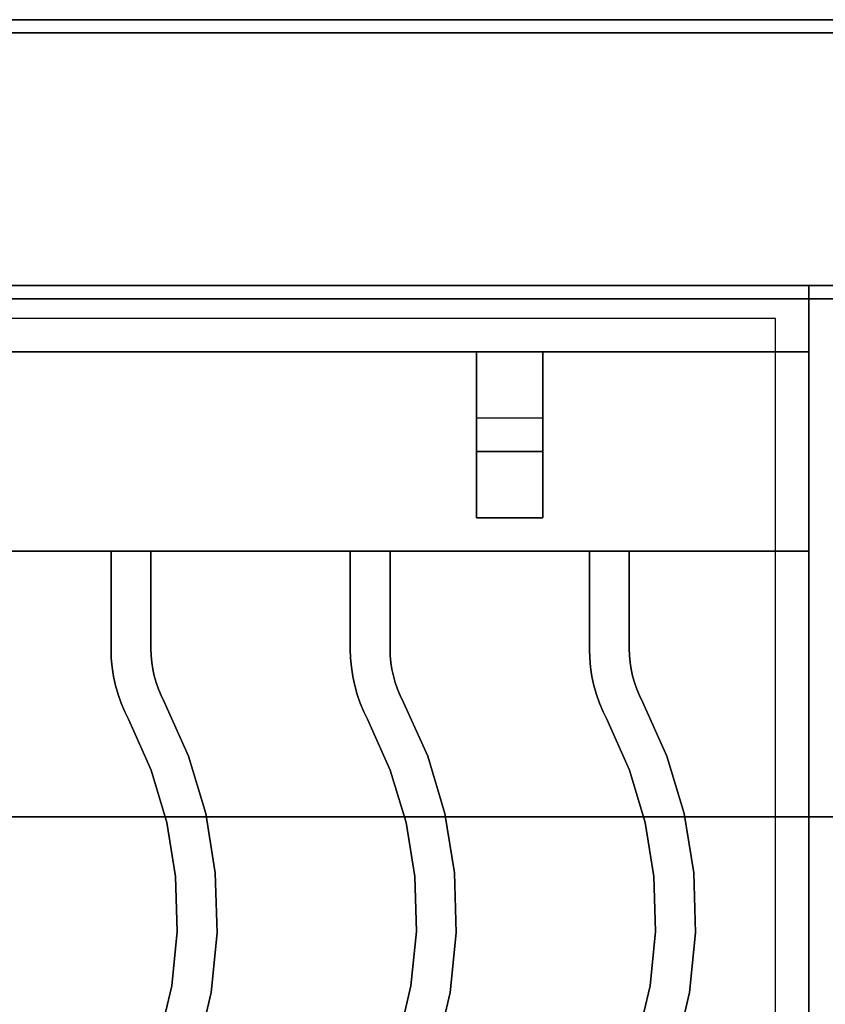
# Model space of a CAD drawing. Extents: x -88 to 88, y -21 to 21.
# Drawn here: x -13 to -7, y 9 to 16 of the extents above; entities that cross this region are included whole.
import ezdxf

# ---------------------------------------------------------------- set-up
doc = ezdxf.new("R2010")
doc.units = 0
for name, color, linetype in [('3D-CASTIRON', 251, 'CONTINUOUS'), ('3D-FLAT', 7, 'CONTINUOUS'), ('3D-NON', 43, 'CONTINUOUS')]:
    doc.layers.add(name, color=color, linetype=linetype)

msp = doc.modelspace()

# ---------------------------------------------------------------- linework, layer by layer
at = {"layer": '3D-CASTIRON'}
for points in [[(-7.5, 14, 35), (-19.5, 14, 35), (-19.5, 0.5, 35), (-7.5, 0.5, 35)], [(4.5, 14, 35), (-7.5, 14, 35), (-7.5, 0.5, 35), (4.5, 0.5, 35)], [(-7.75, 13.75, 35), (-19.25, 13.75, 35), (-19.25, 0.75, 35), (-7.75, 0.75, 35)], [(-7.5, 13.5, 35.5), (-19.5, 13.5, 35.5), (-19.5, 13.5, 36), (-7.5, 13.5, 36)], [(-7.5, 13.5, 36), (-19.5, 13.5, 36), (-19.5, 12, 36), (-7.5, 12, 36)], [(-7.5, 13.5, 35.5), (-19.5, 13.5, 35.5), (-19.5, 12, 35.5), (-7.5, 12, 35.5)], [(-9.5, 13.5, 35.25), (-9.5, 13.5, 35), (-10, 13.5, 35), (-10, 13.5, 35.25)], [(-9.5, 13.5, 35), (-9.5, 13, 35), (-10, 13, 35), (-10, 13.5, 35)], [(-9.5, 13.5, 35.25), (-9.5, 12.75, 35.25), (-10, 12.75, 35.25), (-10, 13.5, 35.25)], [(-10, 13.5, 35.25), (-10, 12.75, 35.25), (-10, 13, 35), (-10, 13.5, 35)], [(-9.5, 13.5, 35.25), (-10, 13.5, 35.25), (-10, 13.5, 35.5), (-9.5, 13.5, 35.5)], [(-10, 12.25, 35.25), (-10, 13.5, 35.25), (-10, 13.5, 35.5), (-10, 12.25, 35.5)], [(-9.5, 12.25, 35.5), (-10, 12.25, 35.5), (-10, 13.5, 35.5), (-9.5, 13.5, 35.5)], [(-9.5, 12.25, 35.25), (-10, 12.25, 35.25), (-10, 13.5, 35.25), (-9.5, 13.5, 35.25)], [(-9.5, 13.5, 35.25), (-9.5, 12.75, 35.25), (-9.5, 13, 35), (-9.5, 13.5, 35)], [(-9.5, 12.25, 35.25), (-9.5, 13.5, 35.25), (-9.5, 13.5, 35.5), (-9.5, 12.25, 35.5)], [(-7.5, 13.5, 35.5), (-7.5, 12, 35.5), (-7.5, 12, 36), (-7.5, 13.5, 36)], [(-9.5, 12.75, 35.25), (-9.5, 13, 35), (-10, 13, 35), (-10, 12.75, 35.25)], [(-9.5, 12.25, 35.25), (-10, 12.25, 35.25), (-10, 12.25, 35.5), (-9.5, 12.25, 35.5)], [(-7.5, 12, 35.5), (-19.5, 12, 35.5), (-19.5, 12, 36), (-7.5, 12, 36)], [(-12.75, 12, 36), (-12.75, 12, 35.5), (-12.45, 12, 35.5), (-12.45, 12, 36)], [(-12.75, 11.2633, 36), (-12.75, 11.2633, 35.5), (-12.75, 12, 35.5), (-12.75, 12, 36)], [(-12.45, 11.2678, 36), (-12.45, 11.2678, 35.5), (-12.45, 12, 35.5), (-12.45, 12, 36)], [(-10.95, 12, 36), (-10.95, 12, 35.5), (-10.65, 12, 35.5), (-10.65, 12, 36)], [(-10.95, 11.2633, 36), (-10.95, 11.2633, 35.5), (-10.95, 12, 35.5), (-10.95, 12, 36)], [(-10.65, 11.2678, 36), (-10.65, 11.2678, 35.5), (-10.65, 12, 35.5), (-10.65, 12, 36)], [(-9.15, 12, 36), (-9.15, 12, 35.5), (-8.85, 12, 35.5), (-8.85, 12, 36)], [(-9.15, 11.2633, 36), (-9.15, 11.2633, 35.5), (-9.15, 12, 35.5), (-9.15, 12, 36)], [(-8.85, 11.2678, 36), (-8.85, 11.2678, 35.5), (-8.85, 12, 35.5), (-8.85, 12, 36)], [(-12.4484, 11.2139, 36), (-12.4484, 11.2139, 35.5), (-12.45, 11.2678, 35.5), (-12.45, 11.2678, 36)], [(-10.6484, 11.2139, 36), (-10.6484, 11.2139, 35.5), (-10.65, 11.2678, 35.5), (-10.65, 11.2678, 36)], [(-8.8484, 11.2139, 36), (-8.8484, 11.2139, 35.5), (-8.85, 11.2678, 35.5), (-8.85, 11.2678, 36)], [(-12.7479, 11.1957, 36), (-12.7479, 11.1957, 35.5), (-12.75, 11.2633, 35.5), (-12.75, 11.2633, 36)], [(-12.7416, 11.1261, 36), (-12.7416, 11.1261, 35.5), (-12.7479, 11.1957, 35.5), (-12.7479, 11.1957, 36)], [(-12.4437, 11.1625, 36), (-12.4437, 11.1625, 35.5), (-12.4484, 11.2139, 35.5), (-12.4484, 11.2139, 36)], [(-10.9479, 11.1957, 36), (-10.9479, 11.1957, 35.5), (-10.95, 11.2633, 35.5), (-10.95, 11.2633, 36)], [(-10.9416, 11.1261, 36), (-10.9416, 11.1261, 35.5), (-10.9479, 11.1957, 35.5), (-10.9479, 11.1957, 36)], [(-10.6437, 11.1625, 36), (-10.6437, 11.1625, 35.5), (-10.6484, 11.2139, 35.5), (-10.6484, 11.2139, 36)], [(-9.1479, 11.1957, 36), (-9.1479, 11.1957, 35.5), (-9.15, 11.2633, 35.5), (-9.15, 11.2633, 36)], [(-9.1416, 11.1261, 36), (-9.1416, 11.1261, 35.5), (-9.1479, 11.1957, 35.5), (-9.1479, 11.1957, 36)], [(-8.8437, 11.1625, 36), (-8.8437, 11.1625, 35.5), (-8.8484, 11.2139, 35.5), (-8.8484, 11.2139, 36)], [(-12.731, 11.057, 36), (-12.731, 11.057, 35.5), (-12.7416, 11.1261, 35.5), (-12.7416, 11.1261, 36)], [(-12.4358, 11.1114, 36), (-12.4358, 11.1114, 35.5), (-12.4437, 11.1625, 35.5), (-12.4437, 11.1625, 36)], [(-10.931, 11.057, 36), (-10.931, 11.057, 35.5), (-10.9416, 11.1261, 35.5), (-10.9416, 11.1261, 36)], [(-10.6358, 11.1114, 36), (-10.6358, 11.1114, 35.5), (-10.6437, 11.1625, 35.5), (-10.6437, 11.1625, 36)], [(-9.131, 11.057, 36), (-9.131, 11.057, 35.5), (-9.1416, 11.1261, 35.5), (-9.1416, 11.1261, 36)], [(-8.8358, 11.1114, 36), (-8.8358, 11.1114, 35.5), (-8.8437, 11.1625, 35.5), (-8.8437, 11.1625, 36)], [(-12.7162, 10.9887, 36), (-12.7162, 10.9887, 35.5), (-12.731, 11.057, 35.5), (-12.731, 11.057, 36)], [(-12.4249, 11.0609, 36), (-12.4249, 11.0609, 35.5), (-12.4358, 11.1114, 35.5), (-12.4358, 11.1114, 36)], [(-12.411, 11.0112, 36), (-12.411, 11.0112, 35.5), (-12.4249, 11.0609, 35.5), (-12.4249, 11.0609, 36)], [(-10.9162, 10.9887, 36), (-10.9162, 10.9887, 35.5), (-10.931, 11.057, 35.5), (-10.931, 11.057, 36)], [(-10.6249, 11.0609, 36), (-10.6249, 11.0609, 35.5), (-10.6358, 11.1114, 35.5), (-10.6358, 11.1114, 36)], [(-10.611, 11.0112, 36), (-10.611, 11.0112, 35.5), (-10.6249, 11.0609, 35.5), (-10.6249, 11.0609, 36)], [(-9.1162, 10.9887, 36), (-9.1162, 10.9887, 35.5), (-9.131, 11.057, 35.5), (-9.131, 11.057, 36)], [(-8.8249, 11.0609, 36), (-8.8249, 11.0609, 35.5), (-8.8358, 11.1114, 35.5), (-8.8358, 11.1114, 36)], [(-8.811, 11.0112, 36), (-8.811, 11.0112, 35.5), (-8.8249, 11.0609, 35.5), (-8.8249, 11.0609, 36)], [(-12.6974, 10.9214, 36), (-12.6974, 10.9214, 35.5), (-12.7162, 10.9887, 35.5), (-12.7162, 10.9887, 36)], [(-12.394, 10.9624, 36), (-12.394, 10.9624, 35.5), (-12.411, 11.0112, 35.5), (-12.411, 11.0112, 36)], [(-10.8974, 10.9214, 36), (-10.8974, 10.9214, 35.5), (-10.9162, 10.9887, 35.5), (-10.9162, 10.9887, 36)], [(-10.594, 10.9624, 36), (-10.594, 10.9624, 35.5), (-10.611, 11.0112, 35.5), (-10.611, 11.0112, 36)], [(-9.0974, 10.9214, 36), (-9.0974, 10.9214, 35.5), (-9.1162, 10.9887, 35.5), (-9.1162, 10.9887, 36)], [(-8.794, 10.9624, 36), (-8.794, 10.9624, 35.5), (-8.811, 11.0112, 35.5), (-8.811, 11.0112, 36)], [(-12.6744, 10.8553, 36), (-12.6744, 10.8553, 35.5), (-12.6974, 10.9214, 35.5), (-12.6974, 10.9214, 36)], [(-12.3741, 10.9147, 36), (-12.3741, 10.9147, 35.5), (-12.394, 10.9624, 35.5), (-12.394, 10.9624, 36)], [(-12.3482, 10.8619, 36), (-12.3482, 10.8619, 35.5), (-12.3741, 10.9147, 35.5), (-12.3741, 10.9147, 36)], [(-10.8744, 10.8553, 36), (-10.8744, 10.8553, 35.5), (-10.8974, 10.9214, 35.5), (-10.8974, 10.9214, 36)], [(-10.5741, 10.9147, 36), (-10.5741, 10.9147, 35.5), (-10.594, 10.9624, 35.5), (-10.594, 10.9624, 36)], [(-10.5482, 10.8619, 36), (-10.5482, 10.8619, 35.5), (-10.5741, 10.9147, 35.5), (-10.5741, 10.9147, 36)], [(-9.0744, 10.8553, 36), (-9.0744, 10.8553, 35.5), (-9.0974, 10.9214, 35.5), (-9.0974, 10.9214, 36)], [(-8.7741, 10.9147, 36), (-8.7741, 10.9147, 35.5), (-8.794, 10.9624, 35.5), (-8.794, 10.9624, 36)], [(-8.7482, 10.8619, 36), (-8.7482, 10.8619, 35.5), (-8.7741, 10.9147, 35.5), (-8.7741, 10.9147, 36)], [(-12.6475, 10.7908, 36), (-12.6475, 10.7908, 35.5), (-12.6744, 10.8553, 35.5), (-12.6744, 10.8553, 36)], [(-12.1668, 10.4567, 36), (-12.1668, 10.4567, 35.5), (-12.3482, 10.8619, 35.5), (-12.3482, 10.8619, 36)], [(-10.8475, 10.7908, 36), (-10.8475, 10.7908, 35.5), (-10.8744, 10.8553, 35.5), (-10.8744, 10.8553, 36)], [(-10.3668, 10.4567, 36), (-10.3668, 10.4567, 35.5), (-10.5482, 10.8619, 35.5), (-10.5482, 10.8619, 36)], [(-9.0475, 10.7908, 36), (-9.0475, 10.7908, 35.5), (-9.0744, 10.8553, 35.5), (-9.0744, 10.8553, 36)], [(-8.5668, 10.4567, 36), (-8.5668, 10.4567, 35.5), (-8.7482, 10.8619, 35.5), (-8.7482, 10.8619, 36)], [(-12.6199, 10.7345, 36), (-12.6199, 10.7345, 35.5), (-12.6475, 10.7908, 35.5), (-12.6475, 10.7908, 36)], [(-10.8199, 10.7345, 36), (-10.8199, 10.7345, 35.5), (-10.8475, 10.7908, 35.5), (-10.8475, 10.7908, 36)], [(-9.0199, 10.7345, 36), (-9.0199, 10.7345, 35.5), (-9.0475, 10.7908, 35.5), (-9.0475, 10.7908, 36)], [(-12.4485, 10.352, 36), (-12.4485, 10.352, 35.5), (-12.6199, 10.7345, 35.5), (-12.6199, 10.7345, 36)], [(-10.6485, 10.352, 36), (-10.6485, 10.352, 35.5), (-10.8199, 10.7345, 35.5), (-10.8199, 10.7345, 36)], [(-8.8485, 10.352, 36), (-8.8485, 10.352, 35.5), (-9.0199, 10.7345, 35.5), (-9.0199, 10.7345, 36)], [(-12.0374, 10.0246, 36), (-12.0374, 10.0246, 35.5), (-12.1668, 10.4567, 35.5), (-12.1668, 10.4567, 36)], [(-10.2374, 10.0246, 36), (-10.2374, 10.0246, 35.5), (-10.3668, 10.4567, 35.5), (-10.3668, 10.4567, 36)], [(-8.4374, 10.0246, 36), (-8.4374, 10.0246, 35.5), (-8.5668, 10.4567, 35.5), (-8.5668, 10.4567, 36)], [(-12.3304, 9.9573, 36), (-12.3304, 9.9573, 35.5), (-12.4485, 10.352, 35.5), (-12.4485, 10.352, 36)], [(-10.5304, 9.9573, 36), (-10.5304, 9.9573, 35.5), (-10.6485, 10.352, 35.5), (-10.6485, 10.352, 36)], [(-8.7304, 9.9573, 36), (-8.7304, 9.9573, 35.5), (-8.8485, 10.352, 35.5), (-8.8485, 10.352, 36)], [(-11.9654, 9.5793, 36), (-11.9654, 9.5793, 35.5), (-12.0374, 10.0246, 35.5), (-12.0374, 10.0246, 36)], [(-10.1654, 9.5793, 36), (-10.1654, 9.5793, 35.5), (-10.2374, 10.0246, 35.5), (-10.2374, 10.0246, 36)], [(-8.3654, 9.5793, 36), (-8.3654, 9.5793, 35.5), (-8.4374, 10.0246, 35.5), (-8.4374, 10.0246, 36)], [(-12.2646, 9.5507, 36), (-12.2646, 9.5507, 35.5), (-12.3304, 9.9573, 35.5), (-12.3304, 9.9573, 36)], [(-10.4646, 9.5507, 36), (-10.4646, 9.5507, 35.5), (-10.5304, 9.9573, 35.5), (-10.5304, 9.9573, 36)], [(-8.6646, 9.5507, 36), (-8.6646, 9.5507, 35.5), (-8.7304, 9.9573, 35.5), (-8.7304, 9.9573, 36)], [(-11.9518, 9.1283, 36), (-11.9518, 9.1283, 35.5), (-11.9654, 9.5793, 35.5), (-11.9654, 9.5793, 36)], [(-10.1518, 9.1283, 36), (-10.1518, 9.1283, 35.5), (-10.1654, 9.5793, 35.5), (-10.1654, 9.5793, 36)], [(-8.3518, 9.1283, 36), (-8.3518, 9.1283, 35.5), (-8.3654, 9.5793, 35.5), (-8.3654, 9.5793, 36)], [(-12.2523, 9.1389, 36), (-12.2523, 9.1389, 35.5), (-12.2646, 9.5507, 35.5), (-12.2646, 9.5507, 36)], [(-10.4523, 9.1389, 36), (-10.4523, 9.1389, 35.5), (-10.4646, 9.5507, 35.5), (-10.4646, 9.5507, 36)], [(-8.6523, 9.1389, 36), (-8.6523, 9.1389, 35.5), (-8.6646, 9.5507, 35.5), (-8.6646, 9.5507, 36)], [(-12.2935, 8.729, 36), (-12.2935, 8.729, 35.5), (-12.2523, 9.1389, 35.5), (-12.2523, 9.1389, 36)], [(-11.997, 8.6795, 36), (-11.997, 8.6795, 35.5), (-11.9518, 9.1283, 35.5), (-11.9518, 9.1283, 36)], [(-10.4935, 8.729, 36), (-10.4935, 8.729, 35.5), (-10.4523, 9.1389, 35.5), (-10.4523, 9.1389, 36)], [(-10.197, 8.6795, 36), (-10.197, 8.6795, 35.5), (-10.1518, 9.1283, 35.5), (-10.1518, 9.1283, 36)], [(-8.6935, 8.729, 36), (-8.6935, 8.729, 35.5), (-8.6523, 9.1389, 35.5), (-8.6523, 9.1389, 36)], [(-8.397, 8.6795, 36), (-8.397, 8.6795, 35.5), (-8.3518, 9.1283, 35.5), (-8.3518, 9.1283, 36)], [(-12.3877, 8.328, 36), (-12.3877, 8.328, 35.5), (-12.2935, 8.729, 35.5), (-12.2935, 8.729, 36)], [(-12.1001, 8.2403, 36), (-12.1001, 8.2403, 35.5), (-11.997, 8.6795, 35.5), (-11.997, 8.6795, 36)], [(-10.5877, 8.328, 36), (-10.5877, 8.328, 35.5), (-10.4935, 8.729, 35.5), (-10.4935, 8.729, 36)], [(-10.3001, 8.2403, 36), (-10.3001, 8.2403, 35.5), (-10.197, 8.6795, 35.5), (-10.197, 8.6795, 36)], [(-8.7877, 8.328, 36), (-8.7877, 8.328, 35.5), (-8.6935, 8.729, 35.5), (-8.6935, 8.729, 36)], [(-8.5001, 8.2403, 36), (-8.5001, 8.2403, 35.5), (-8.397, 8.6795, 35.5), (-8.397, 8.6795, 36)]]:
    msp.add_3dface(points, dxfattribs=at)
at = {"layer": '3D-CASTIRON', "invisible_edges": 15}
for points in [[(-12.75, 11.2633, 35.5), (-12.45, 11.2678, 35.5), (-12.45, 12, 35.5), (-12.75, 12, 35.5)], [(-12.75, 11.2633, 36), (-12.45, 11.2678, 36), (-12.45, 12, 36), (-12.75, 12, 36)], [(-10.95, 11.2633, 35.5), (-10.65, 11.2678, 35.5), (-10.65, 12, 35.5), (-10.95, 12, 35.5)], [(-10.95, 11.2633, 36), (-10.65, 11.2678, 36), (-10.65, 12, 36), (-10.95, 12, 36)], [(-9.15, 11.2633, 35.5), (-8.85, 11.2678, 35.5), (-8.85, 12, 35.5), (-9.15, 12, 35.5)], [(-9.15, 11.2633, 36), (-8.85, 11.2678, 36), (-8.85, 12, 36), (-9.15, 12, 36)], [(-12.7479, 11.1957, 35.5), (-12.4484, 11.2139, 35.5), (-12.45, 11.2678, 35.5), (-12.75, 11.2633, 35.5)], [(-12.7479, 11.1957, 36), (-12.4484, 11.2139, 36), (-12.45, 11.2678, 36), (-12.75, 11.2633, 36)], [(-10.9479, 11.1957, 35.5), (-10.6484, 11.2139, 35.5), (-10.65, 11.2678, 35.5), (-10.95, 11.2633, 35.5)], [(-10.9479, 11.1957, 36), (-10.6484, 11.2139, 36), (-10.65, 11.2678, 36), (-10.95, 11.2633, 36)], [(-9.1479, 11.1957, 35.5), (-8.8484, 11.2139, 35.5), (-8.85, 11.2678, 35.5), (-9.15, 11.2633, 35.5)], [(-9.1479, 11.1957, 36), (-8.8484, 11.2139, 36), (-8.85, 11.2678, 36), (-9.15, 11.2633, 36)], [(-12.7416, 11.1261, 35.5), (-12.4437, 11.1625, 35.5), (-12.4484, 11.2139, 35.5), (-12.7479, 11.1957, 35.5)], [(-12.7416, 11.1261, 36), (-12.4437, 11.1625, 36), (-12.4484, 11.2139, 36), (-12.7479, 11.1957, 36)], [(-10.9416, 11.1261, 35.5), (-10.6437, 11.1625, 35.5), (-10.6484, 11.2139, 35.5), (-10.9479, 11.1957, 35.5)], [(-10.9416, 11.1261, 36), (-10.6437, 11.1625, 36), (-10.6484, 11.2139, 36), (-10.9479, 11.1957, 36)], [(-9.1416, 11.1261, 35.5), (-8.8437, 11.1625, 35.5), (-8.8484, 11.2139, 35.5), (-9.1479, 11.1957, 35.5)], [(-9.1416, 11.1261, 36), (-8.8437, 11.1625, 36), (-8.8484, 11.2139, 36), (-9.1479, 11.1957, 36)], [(-12.731, 11.057, 35.5), (-12.4358, 11.1114, 35.5), (-12.4437, 11.1625, 35.5), (-12.7416, 11.1261, 35.5)], [(-12.731, 11.057, 36), (-12.4358, 11.1114, 36), (-12.4437, 11.1625, 36), (-12.7416, 11.1261, 36)], [(-10.931, 11.057, 35.5), (-10.6358, 11.1114, 35.5), (-10.6437, 11.1625, 35.5), (-10.9416, 11.1261, 35.5)], [(-10.931, 11.057, 36), (-10.6358, 11.1114, 36), (-10.6437, 11.1625, 36), (-10.9416, 11.1261, 36)], [(-9.131, 11.057, 35.5), (-8.8358, 11.1114, 35.5), (-8.8437, 11.1625, 35.5), (-9.1416, 11.1261, 35.5)], [(-9.131, 11.057, 36), (-8.8358, 11.1114, 36), (-8.8437, 11.1625, 36), (-9.1416, 11.1261, 36)], [(-12.7162, 10.9887, 35.5), (-12.4249, 11.0609, 35.5), (-12.4358, 11.1114, 35.5), (-12.731, 11.057, 35.5)], [(-12.7162, 10.9887, 36), (-12.4249, 11.0609, 36), (-12.4358, 11.1114, 36), (-12.731, 11.057, 36)], [(-12.6974, 10.9214, 35.5), (-12.411, 11.0112, 35.5), (-12.4249, 11.0609, 35.5), (-12.7162, 10.9887, 35.5)], [(-12.6974, 10.9214, 36), (-12.411, 11.0112, 36), (-12.4249, 11.0609, 36), (-12.7162, 10.9887, 36)], [(-10.9162, 10.9887, 35.5), (-10.6249, 11.0609, 35.5), (-10.6358, 11.1114, 35.5), (-10.931, 11.057, 35.5)], [(-10.9162, 10.9887, 36), (-10.6249, 11.0609, 36), (-10.6358, 11.1114, 36), (-10.931, 11.057, 36)], [(-10.8974, 10.9214, 35.5), (-10.611, 11.0112, 35.5), (-10.6249, 11.0609, 35.5), (-10.9162, 10.9887, 35.5)], [(-10.8974, 10.9214, 36), (-10.611, 11.0112, 36), (-10.6249, 11.0609, 36), (-10.9162, 10.9887, 36)], [(-9.1162, 10.9887, 35.5), (-8.8249, 11.0609, 35.5), (-8.8358, 11.1114, 35.5), (-9.131, 11.057, 35.5)], [(-9.1162, 10.9887, 36), (-8.8249, 11.0609, 36), (-8.8358, 11.1114, 36), (-9.131, 11.057, 36)], [(-9.0974, 10.9214, 35.5), (-8.811, 11.0112, 35.5), (-8.8249, 11.0609, 35.5), (-9.1162, 10.9887, 35.5)], [(-9.0974, 10.9214, 36), (-8.811, 11.0112, 36), (-8.8249, 11.0609, 36), (-9.1162, 10.9887, 36)], [(-12.6744, 10.8553, 35.5), (-12.394, 10.9624, 35.5), (-12.411, 11.0112, 35.5), (-12.6974, 10.9214, 35.5)], [(-12.6744, 10.8553, 36), (-12.394, 10.9624, 36), (-12.411, 11.0112, 36), (-12.6974, 10.9214, 36)], [(-10.8744, 10.8553, 35.5), (-10.594, 10.9624, 35.5), (-10.611, 11.0112, 35.5), (-10.8974, 10.9214, 35.5)], [(-10.8744, 10.8553, 36), (-10.594, 10.9624, 36), (-10.611, 11.0112, 36), (-10.8974, 10.9214, 36)], [(-9.0744, 10.8553, 35.5), (-8.794, 10.9624, 35.5), (-8.811, 11.0112, 35.5), (-9.0974, 10.9214, 35.5)], [(-9.0744, 10.8553, 36), (-8.794, 10.9624, 36), (-8.811, 11.0112, 36), (-9.0974, 10.9214, 36)], [(-12.6475, 10.7908, 35.5), (-12.3741, 10.9147, 35.5), (-12.394, 10.9624, 35.5), (-12.6744, 10.8553, 35.5)], [(-12.6475, 10.7908, 36), (-12.3741, 10.9147, 36), (-12.394, 10.9624, 36), (-12.6744, 10.8553, 36)], [(-12.6199, 10.7345, 35.5), (-12.3482, 10.8619, 35.5), (-12.3741, 10.9147, 35.5), (-12.6475, 10.7908, 35.5)], [(-12.6199, 10.7345, 36), (-12.3482, 10.8619, 36), (-12.3741, 10.9147, 36), (-12.6475, 10.7908, 36)], [(-10.8475, 10.7908, 35.5), (-10.5741, 10.9147, 35.5), (-10.594, 10.9624, 35.5), (-10.8744, 10.8553, 35.5)], [(-10.8475, 10.7908, 36), (-10.5741, 10.9147, 36), (-10.594, 10.9624, 36), (-10.8744, 10.8553, 36)], [(-10.8199, 10.7345, 35.5), (-10.5482, 10.8619, 35.5), (-10.5741, 10.9147, 35.5), (-10.8475, 10.7908, 35.5)], [(-10.8199, 10.7345, 36), (-10.5482, 10.8619, 36), (-10.5741, 10.9147, 36), (-10.8475, 10.7908, 36)], [(-9.0475, 10.7908, 35.5), (-8.7741, 10.9147, 35.5), (-8.794, 10.9624, 35.5), (-9.0744, 10.8553, 35.5)], [(-9.0475, 10.7908, 36), (-8.7741, 10.9147, 36), (-8.794, 10.9624, 36), (-9.0744, 10.8553, 36)], [(-9.0199, 10.7345, 35.5), (-8.7482, 10.8619, 35.5), (-8.7741, 10.9147, 35.5), (-9.0475, 10.7908, 35.5)], [(-9.0199, 10.7345, 36), (-8.7482, 10.8619, 36), (-8.7741, 10.9147, 36), (-9.0475, 10.7908, 36)], [(-12.4485, 10.352, 35.5), (-12.1668, 10.4567, 35.5), (-12.3482, 10.8619, 35.5), (-12.6199, 10.7345, 35.5)], [(-12.4485, 10.352, 36), (-12.1668, 10.4567, 36), (-12.3482, 10.8619, 36), (-12.6199, 10.7345, 36)], [(-10.6485, 10.352, 35.5), (-10.3668, 10.4567, 35.5), (-10.5482, 10.8619, 35.5), (-10.8199, 10.7345, 35.5)], [(-10.6485, 10.352, 36), (-10.3668, 10.4567, 36), (-10.5482, 10.8619, 36), (-10.8199, 10.7345, 36)], [(-8.8485, 10.352, 35.5), (-8.5668, 10.4567, 35.5), (-8.7482, 10.8619, 35.5), (-9.0199, 10.7345, 35.5)], [(-8.8485, 10.352, 36), (-8.5668, 10.4567, 36), (-8.7482, 10.8619, 36), (-9.0199, 10.7345, 36)], [(-12.3304, 9.9573, 35.5), (-12.0374, 10.0246, 35.5), (-12.1668, 10.4567, 35.5), (-12.4485, 10.352, 35.5)], [(-12.3304, 9.9573, 36), (-12.0374, 10.0246, 36), (-12.1668, 10.4567, 36), (-12.4485, 10.352, 36)], [(-10.5304, 9.9573, 35.5), (-10.2374, 10.0246, 35.5), (-10.3668, 10.4567, 35.5), (-10.6485, 10.352, 35.5)], [(-10.5304, 9.9573, 36), (-10.2374, 10.0246, 36), (-10.3668, 10.4567, 36), (-10.6485, 10.352, 36)], [(-8.7304, 9.9573, 35.5), (-8.4374, 10.0246, 35.5), (-8.5668, 10.4567, 35.5), (-8.8485, 10.352, 35.5)], [(-8.7304, 9.9573, 36), (-8.4374, 10.0246, 36), (-8.5668, 10.4567, 36), (-8.8485, 10.352, 36)], [(-12.2646, 9.5507, 35.5), (-11.9654, 9.5793, 35.5), (-12.0374, 10.0246, 35.5), (-12.3304, 9.9573, 35.5)], [(-12.2646, 9.5507, 36), (-11.9654, 9.5793, 36), (-12.0374, 10.0246, 36), (-12.3304, 9.9573, 36)], [(-10.4646, 9.5507, 35.5), (-10.1654, 9.5793, 35.5), (-10.2374, 10.0246, 35.5), (-10.5304, 9.9573, 35.5)], [(-10.4646, 9.5507, 36), (-10.1654, 9.5793, 36), (-10.2374, 10.0246, 36), (-10.5304, 9.9573, 36)], [(-8.6646, 9.5507, 35.5), (-8.3654, 9.5793, 35.5), (-8.4374, 10.0246, 35.5), (-8.7304, 9.9573, 35.5)], [(-8.6646, 9.5507, 36), (-8.3654, 9.5793, 36), (-8.4374, 10.0246, 36), (-8.7304, 9.9573, 36)], [(-12.2523, 9.1389, 35.5), (-11.9518, 9.1283, 35.5), (-11.9654, 9.5793, 35.5), (-12.2646, 9.5507, 35.5)], [(-12.2523, 9.1389, 36), (-11.9518, 9.1283, 36), (-11.9654, 9.5793, 36), (-12.2646, 9.5507, 36)], [(-10.4523, 9.1389, 35.5), (-10.1518, 9.1283, 35.5), (-10.1654, 9.5793, 35.5), (-10.4646, 9.5507, 35.5)], [(-10.4523, 9.1389, 36), (-10.1518, 9.1283, 36), (-10.1654, 9.5793, 36), (-10.4646, 9.5507, 36)], [(-8.6523, 9.1389, 35.5), (-8.3518, 9.1283, 35.5), (-8.3654, 9.5793, 35.5), (-8.6646, 9.5507, 35.5)], [(-8.6523, 9.1389, 36), (-8.3518, 9.1283, 36), (-8.3654, 9.5793, 36), (-8.6646, 9.5507, 36)], [(-12.2935, 8.729, 35.5), (-11.997, 8.6795, 35.5), (-11.9518, 9.1283, 35.5), (-12.2523, 9.1389, 35.5)], [(-12.2935, 8.729, 36), (-11.997, 8.6795, 36), (-11.9518, 9.1283, 36), (-12.2523, 9.1389, 36)], [(-10.4935, 8.729, 35.5), (-10.197, 8.6795, 35.5), (-10.1518, 9.1283, 35.5), (-10.4523, 9.1389, 35.5)], [(-10.4935, 8.729, 36), (-10.197, 8.6795, 36), (-10.1518, 9.1283, 36), (-10.4523, 9.1389, 36)], [(-8.6935, 8.729, 35.5), (-8.397, 8.6795, 35.5), (-8.3518, 9.1283, 35.5), (-8.6523, 9.1389, 35.5)], [(-8.6935, 8.729, 36), (-8.397, 8.6795, 36), (-8.3518, 9.1283, 36), (-8.6523, 9.1389, 36)], [(-12.3877, 8.328, 35.5), (-12.1001, 8.2403, 35.5), (-11.997, 8.6795, 35.5), (-12.2935, 8.729, 35.5)], [(-12.3877, 8.328, 36), (-12.1001, 8.2403, 36), (-11.997, 8.6795, 36), (-12.2935, 8.729, 36)], [(-10.5877, 8.328, 35.5), (-10.3001, 8.2403, 35.5), (-10.197, 8.6795, 35.5), (-10.4935, 8.729, 35.5)], [(-10.5877, 8.328, 36), (-10.3001, 8.2403, 36), (-10.197, 8.6795, 36), (-10.4935, 8.729, 36)], [(-8.7877, 8.328, 35.5), (-8.5001, 8.2403, 35.5), (-8.397, 8.6795, 35.5), (-8.6935, 8.729, 35.5)], [(-8.7877, 8.328, 36), (-8.5001, 8.2403, 36), (-8.397, 8.6795, 36), (-8.6935, 8.729, 36)]]:
    msp.add_3dface(points, dxfattribs=at)
at = {"layer": '3D-FLAT'}
for points in [[(16.4, 16, 36), (-19.4, 16, 36), (-19.4, 14, 36), (16.4, 14, 36)], [(16.4, 16, 35), (-19.4, 16, 35), (-19.4, 14, 35), (16.4, 14, 35)], [(-19.4, -15.25, 26.8), (16.4, -15.25, 26.8), (16.4, 13.9, 26.8), (-19.4, 13.9, 26.8)], [(-19.4, -15.25, 6), (16.4, -15.25, 6), (16.4, 13.9, 6), (-19.4, 13.9, 6)], [(10.5, 10, 25), (10.5, -15, 25), (-16.5, -15, 25), (-16.5, 10, 25)], [(-16.5, 10, 11), (-16.5, -15, 11), (10.5, -15, 11), (10.5, 10, 11)]]:
    msp.add_3dface(points, dxfattribs=at)
at = {"layer": '3D-NON'}
for points in [[(16.4, 16, 36), (16.4, 16, 58), (-19.4, 16, 58), (-19.4, 16, 36)], [(16.4, 16, 35), (-19.4, 16, 35), (-19.4, 16, 36), (16.4, 16, 36)], [(16.4, 15.9, 27), (16.4, 15.9, 35), (-19.4, 15.9, 35), (-19.4, 15.9, 27)], [(16.4, 14, 36), (16.4, 14, 58), (-19.4, 14, 58), (-19.4, 14, 36)], [(16.4, 14, 35), (-19.4, 14, 35), (-19.4, 14, 36), (16.4, 14, 36)], [(-19.4, 13.9, 6), (16.4, 13.9, 6), (16.4, 13.9, 26.8), (-19.4, 13.9, 26.8)]]:
    msp.add_3dface(points, dxfattribs=at)

doc.saveas('drawing.dxf')
